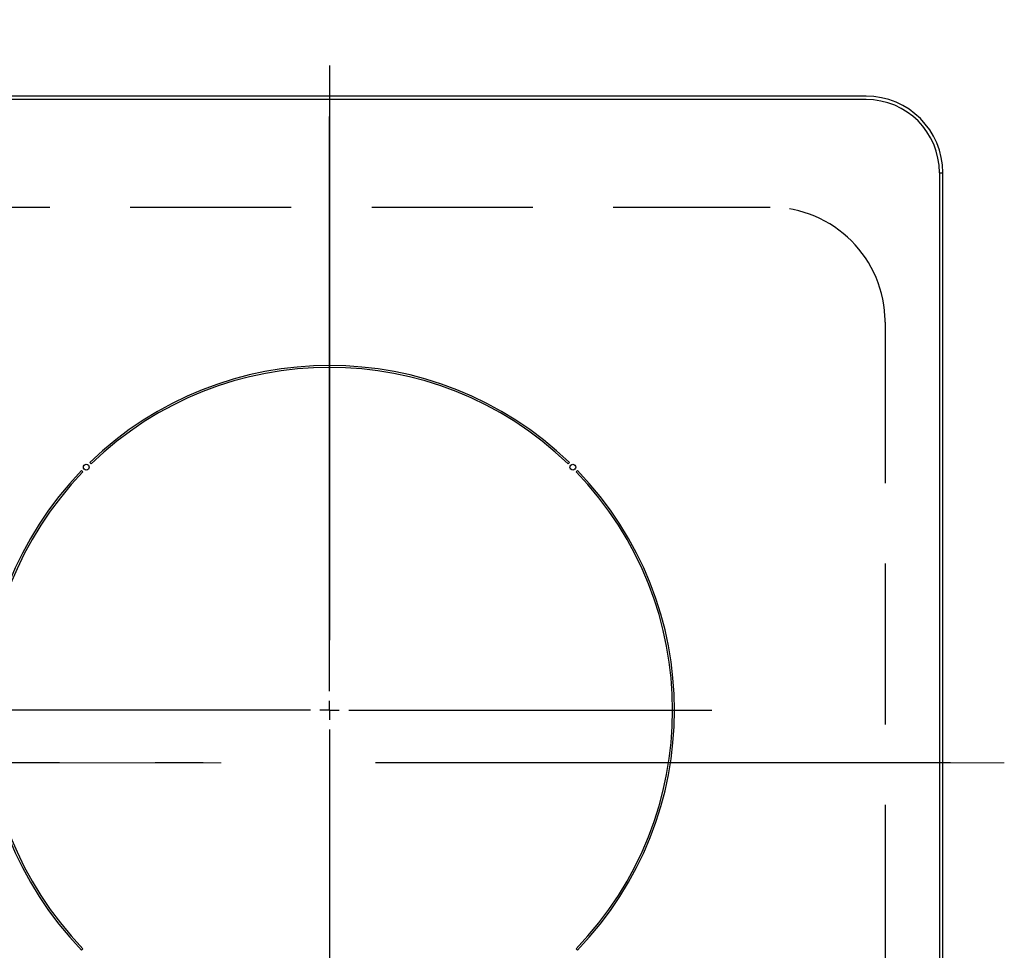
# Model space of a CAD drawing. Units: millimetres. Extents: x 210 to 8110, y -254 to 5608.
# Drawn here: x 2992 to 3249, y 4363 to 4606 of the extents above; entities that cross this region are included whole.
import ezdxf

# ---------------------------------------------------------------- set-up
doc = ezdxf.new("R2010")
doc.units = ezdxf.units.MM
doc.header["$LTSCALE"] = 5
for name, pattern in [('DASHDOT', [50.5, 30, -9, 2.5, -9]), ('HIDDEN', [12.6, 8.4, -4.2]), ('PHANTOM', [58, 30, -9, 2.5, -5, 2.5, -9])]:
    doc.linetypes.add(name, pattern=pattern)
doc.layers.add('引き箱', color=14, linetype='Continuous', lineweight=9)
doc.layers.add('熱源', color=214, linetype='Continuous', lineweight=9)

# ---------------------------------------------------------------- blocks, each defined once
blk = doc.blocks.new('*G113')
at = {"layer": '熱源', "color": 214, "linetype": 'DASHDOT', "lineweight": 30}
for p, q in [((3073.33, 4430.64), (3073.33, 4605.91)), ((3073.33, 4425.64), (3073.33, 4428.14)), ((3068.33, 4425.64), (2970.12, 4425.64)), ((3073.33, 4425.64), (3070.83, 4425.64)), ((3073.33, 4425.64), (3073.33, 4423.14)), ((3073.33, 4425.64), (3075.83, 4425.64)), ((3078.33, 4425.64), (3173.1, 4425.64)), ((3073.33, 4420.64), (3073.33, 4218.35))]:
    blk.add_line(p, q, dxfattribs=at)
blk = doc.blocks.new('*G112')
at = {"layer": '熱源', "color": 214, "linetype": 'Continuous', "lineweight": 30}
for p, q in [((3213.33, 4585.94), (2933.33, 4585.94)), ((3213.33, 4585.07), (2933.33, 4585.07)), ((3232.46, 4565.94), (3233.33, 4565.94)), ((3232.46, 4565.94), (3232.46, 4252.94)), ((3233.33, 4252.94), (3233.33, 4565.94)), ((3010.76, 4490.33), (3011.12, 4489.98)), ((3135.55, 4489.98), (3135.9, 4490.33)), ((3009, 4487.86), (3008.64, 4488.21)), ((3138.02, 4488.21), (3137.67, 4487.86)), ((3008.64, 4363.07), (3009, 4363.42)), ((3137.67, 4363.42), (3138.02, 4363.07))]:
    blk.add_line(p, q, dxfattribs=at)
at = {"layer": '熱源', "color": 214, "linetype": 'DASHDOT', "lineweight": 9}
blk.add_line((2895.04, 4411.94), (3249.37, 4411.94), dxfattribs=at)
at = {"layer": '熱源', "color": 214, "linetype": 'Continuous', "lineweight": 30}
for centre in [(3009.87, 4489.1), (3136.8, 4489.1)]:
    blk.add_circle(centre, 0.75, dxfattribs=at)
for centre, radius, start, end in [((3213.33, 4565.94), 20, 0, 90), ((3213.33, 4565.94), 19.13, 0, 90), ((3073.33, 4425.64), 90, 45.955, 134.045), ((3073.33, 4425.64), 89.5, 45.9603, 134.0397), ((3073.33, 4425.64), 90, 135.955, 224.045), ((3073.33, 4425.64), 89.5, 135.9603, 224.0397), ((3073.33, 4425.64), 89.5, 315.9603, 44.0397), ((3073.33, 4425.64), 90, 315.955, 44.045)]:
    blk.add_arc(centre, radius, start, end, dxfattribs=at)
blk.add_blockref('*G113', (0, 0))

msp = doc.modelspace()

# ---------------------------------------------------------------- linework, layer by layer
at = {"layer": '引き箱', "color": 14, "linetype": 'PHANTOM', "lineweight": 30}
for p, q in [((3073.317, 4593.92), (3073.317, 4234.842)), ((3235.35, 4411.938), (2906.925, 4411.938))]:
    msp.add_line(p, q, dxfattribs=at)
at = {"layer": '引き箱', "color": 14, "linetype": 'HIDDEN', "lineweight": 30}
for p, q in [((2958.333, 4556.938), (3188.26, 4556.938)), ((3218.26, 4526.938), (3218.26, 4296.938))]:
    msp.add_line(p, q, dxfattribs=at)
msp.add_arc((3188.26, 4526.938), 30, 0, 90, dxfattribs=at)

# ---------------------------------------------------------------- block references
msp.add_blockref('*G112', (0, 0))

doc.saveas('drawing.dxf')
